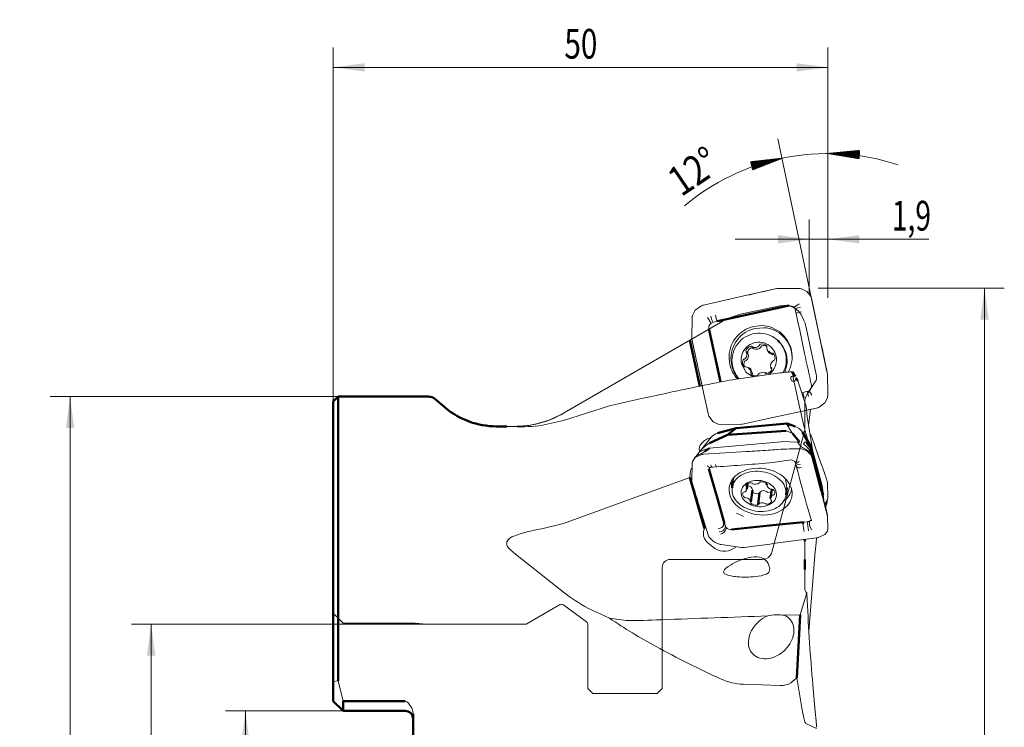
# Model space of a CAD drawing. Units: millimetres. Extents: x 158 to 257, y 99 to 239.
# Drawn here: x 158 to 257, y 167 to 239 of the extents above; entities that cross this region are included whole.
import ezdxf
from ezdxf.lldxf.tags import DXFTag

# ---------------------------------------------------------------- set-up
doc = ezdxf.new("R2010")
doc.units = ezdxf.units.MM
for name, color, linetype in [('1', 4, 'CONTINUOUS'), ('2', 7, 'CONTINUOUS'), ('81', 3, 'CONTINUOUS'), ('CUT', 1, 'CONTINUOUS'), ('NOCUT', 7, 'CONTINUOUS'), ('SK2', 7, 'CONTINUOUS'), ('SK3', 1, 'DASHED')]:
    doc.layers.add(name, color=color, linetype=linetype)
doc.styles.add('iso_b_vert', font='simplex.shx')
tags = doc.linetypes.add('DASHED', pattern=[25.72, 12.86, -12.86]).pattern_tags.tags
tags[6:7] = [DXFTag(74, 4), DXFTag(75, 0), DXFTag(340, '0'), DXFTag(46, 0.0), DXFTag(50, 0.0), DXFTag(44, 0.0), DXFTag(45, 0.0)]
tags[4:5] = [DXFTag(74, 4), DXFTag(75, 0), DXFTag(340, '0'), DXFTag(46, 0.0), DXFTag(50, 0.0), DXFTag(44, 0.0), DXFTag(45, 0.0)]
doc.dimstyles.get("Standard").update_dxf_attribs({"dimtxt": 0.18, "dimasz": 0.18, "dimexe": 0.18, "dimexo": 0.0625, "dimgap": 0.09, "dimtad": 0, "dimtih": 1, "dimtoh": 1, "dimdec": 4, "dimzin": 0, "dimdsep": 46, "dimtxsty": 'Standard', "dimcen": 0.09, "dimadec": 0, "dimazin": 0, "dimtfac": 1, "dimtdec": 4, "dimtofl": 0, "dimtmove": 0, "dimatfit": 3, "dimfxl": 1, "dimtolj": 1, "dimtzin": 0, "dimarcsym": 0})

# ---------------------------------------------------------------- blocks, each defined once
blk = doc.blocks.new('_U0')
at = {"layer": '2', "lineweight": 13}
for p, q in [((189.650217, 199.931656), (189.650217, 235.719652)), ((239.650217, 212.406656), (239.650217, 235.719652)), ((189.650217, 233.719652), (239.650217, 233.719652))]:
    blk.add_line(p, q, dxfattribs=at)
for points in [[(189.650217, 233.719652), (192.825215, 234.137648), (192.825218, 233.301655)], [(239.650217, 233.719652), (236.475218, 233.301655), (236.475215, 234.137648)]]:
    blk.add_solid(points, dxfattribs=at)
at = {"layer": '2', "lineweight": 18, "insert": (213.017388, 234.604766), "char_height": 3, "attachment_point": 7, "line_spacing_factor": 0.987952, "style": 'iso_b_vert'}
blk.add_mtext('\\W0.7335;50', dxfattribs=at)
blk = doc.blocks.new('_U2')
at = {"layer": '2', "lineweight": 13}
for p, q in [((237.770703, 210.806169), (237.770703, 218.341971)), ((239.650217, 211.406656), (239.650217, 218.341971)), ((230.270703, 216.341971), (249.837641, 216.341971))]:
    blk.add_line(p, q, dxfattribs=at)
for points in [[(237.770703, 216.341971), (234.595704, 215.923974), (234.595701, 216.759968)], [(239.650217, 216.341971), (242.825215, 216.759968), (242.825218, 215.923974)]]:
    blk.add_solid(points, dxfattribs=at)
at = {"layer": '2', "lineweight": 18, "insert": (246.105385, 217.227086), "char_height": 3, "attachment_point": 7, "line_spacing_factor": 0.987952, "style": 'iso_b_vert'}
blk.add_mtext('\\W0.6983;1,9', dxfattribs=at)
blk = doc.blocks.new('_U3')
at = {"layer": 'SK2', "lineweight": 13}
for p, q in [((190.650217, 168.659156), (178.781357, 168.659156)), ((180.781357, 168.659156), (180.781357, 154.204156)), ((190.650217, 154.204156), (178.781357, 154.204156))]:
    blk.add_line(p, q, dxfattribs=at)
for points in [[(180.781357, 168.659156), (181.199354, 165.484157), (180.363361, 165.484154)], [(180.781357, 154.204156), (180.363361, 157.379154), (181.199354, 157.379157)]]:
    blk.add_solid(points, dxfattribs=at)
at = {"layer": 'SK2', "lineweight": 18, "insert": (180.190243, 159.054466), "char_height": 3, "attachment_point": 7, "rotation": 90, "line_spacing_factor": 0.987952, "style": 'iso_b_vert'}
blk.add_mtext('\\W0.7746;14,4', dxfattribs=at)
blk = doc.blocks.new('_U4')
at = {"layer": '2', "lineweight": 13}
for p, q in [((239.650217, 211.406656), (257.474897, 211.406656)), ((255.474897, 211.406656), (255.474897, 155.108571))]:
    blk.add_line(p, q, dxfattribs=at)
blk.add_solid([(255.474897, 211.406656), (255.892894, 208.231657), (255.0569, 208.231654)], dxfattribs=at)
at = {"layer": '2', "lineweight": 18, "char_height": 3, "attachment_point": 7, "rotation": 90, "line_spacing_factor": 0.987952, "style": 'iso_b_vert'}
for s, insert in [('\\W0.7088;100', (254.321282, 161.018571)), ('\\W4.3910;\\H2.25;%%c\\H3.00;', (254.321282, 155.243571))]:
    blk.add_mtext(s, dxfattribs=dict(at, insert=insert))
blk = doc.blocks.new('_U5')
at = {"layer": 'SK2', "lineweight": 13}
for p, q in [((190.150217, 200.431656), (161.060696, 200.431656)), ((163.060696, 200.431656), (163.060696, 122.431656)), ((190.150217, 122.431656), (161.060696, 122.431656))]:
    blk.add_line(p, q, dxfattribs=at)
for points in [[(163.060696, 200.431656), (163.478693, 197.256657), (162.6427, 197.256654)], [(163.060696, 122.431656), (162.6427, 125.606654), (163.478693, 125.606657)]]:
    blk.add_solid(points, dxfattribs=at)
at = {"layer": 'SK2', "lineweight": 18, "char_height": 3, "attachment_point": 7, "rotation": 90, "line_spacing_factor": 0.987952, "style": 'iso_b_vert'}
for s, insert in [('\\W4.3910;\\H2.25;%%c\\H3.00;', (161.907082, 156.887328)), ('\\W0.7335;78', (161.907082, 162.662328))]:
    blk.add_mtext(s, dxfattribs=dict(at, insert=insert))
blk = doc.blocks.new('_U6')
at = {"layer": 'SK2', "lineweight": 13}
for p, q in [((199.047502, 177.435656), (169.25412, 177.435656)), ((171.25412, 177.435656), (171.25412, 145.427656)), ((199.047502, 145.427656), (169.25412, 145.427656))]:
    blk.add_line(p, q, dxfattribs=at)
for points in [[(171.25412, 177.435656), (171.672117, 174.260657), (170.836124, 174.260654)], [(171.25412, 145.427656), (170.836124, 148.602654), (171.672117, 148.602657)]]:
    blk.add_solid(points, dxfattribs=at)
at = {"layer": 'SK2', "lineweight": 18, "char_height": 3, "attachment_point": 7, "rotation": 90, "line_spacing_factor": 0.987952, "style": 'iso_b_vert'}
for s, insert in [('\\W4.3910;\\H2.25;%%c\\H3.00;', (170.100506, 156.887328)), ('\\W0.7335;32', (170.100506, 162.662328))]:
    blk.add_mtext(s, dxfattribs=dict(at, insert=insert))

msp = doc.modelspace()

# ---------------------------------------------------------------- hatches: boundary and pattern name
at = {"layer": '2', "lineweight": 13}
h = msp.add_hatch(dxfattribs=at)
h.set_pattern_fill('ANSI31', color=256, scale=0.0062, style=0)
h.paths.add_polyline_path([(239.650217, 225.013084), (242.837972, 225.318943), (242.808517, 224.483469)], flags=0)
h = msp.add_hatch(dxfattribs=at)
h.set_pattern_fill('ANSI31', color=256, scale=0.0062, style=0)
h.paths.add_polyline_path([(235.013102, 224.529708), (232.031932, 223.36011), (231.830796, 224.171546)], flags=0)

# ---------------------------------------------------------------- linework, layer by layer
at = {"layer": '1', "lineweight": 13}
for p, q in [((234.499564, 211.365127), (234.590225, 211.377343)), ((234.590225, 211.377343), (236.69756, 211.377365)), ((236.975117, 211.333776), (237.530809, 211.052708)), ((237.530809, 211.052708), (237.943611, 210.509444)), ((227.062071, 209.680899), (231.438904, 210.676343)), ((238.028181, 210.241698), (238.949159, 205.872144)), ((225.966446, 208.644377), (226.236592, 209.164177)), ((226.236592, 209.164177), (226.796922, 209.59448)), ((236.226228, 209.514958), (235.735115, 209.657311)), ((236.206139, 209.534055), (236.267322, 209.459082)), ((236.268031, 209.460456), (236.337034, 209.276999)), ((236.272439, 209.476942), (236.39632, 209.587921)), ((236.338134, 209.274055), (236.353607, 209.206428)), ((236.338243, 209.273805), (236.373365, 209.312739)), ((236.35363, 209.206388), (236.443092, 208.823744)), ((236.39632, 209.587921), (236.732665, 209.804476)), ((225.900526, 206.299766), (225.916324, 208.35744)), ((228.493938, 208.051957), (228.110303, 207.957205)), ((228.372054, 208.320177), (228.282078, 208.681862)), ((236.442922, 208.824018), (236.479036, 208.862359)), ((227.924277, 207.903241), (227.850853, 207.869153)), ((228.042501, 207.940869), (227.924277, 207.903241)), ((232.662849, 207.604684), (232.173923, 207.535316)), ((233.156738, 207.405084), (232.294758, 207.337617)), ((225.708998, 206.149229), (212.915954, 198.747701)), ((225.772075, 206.157239), (225.708998, 206.149229)), ((225.823084, 206.180144), (225.908103, 206.225319)), ((225.912056, 206.20998), (225.900526, 206.299766)), ((235.239334, 206.403349), (235.133363, 206.514796)), ((231.358513, 205.051803), (231.399902, 204.953168)), ((231.977853, 205.479488), (231.883617, 205.529997)), ((231.977853, 205.479488), (232.023561, 205.436419)), ((232.715423, 205.589803), (232.739347, 205.648309)), ((232.804348, 205.734121), (232.739347, 205.648309)), ((232.870165, 205.435062), (232.892206, 205.49545)), ((232.954363, 205.584106), (232.892206, 205.49545)), ((233.48034, 205.414397), (233.465594, 205.352994)), ((233.48034, 205.414397), (233.477585, 205.521597)), ((229.657965, 204.219807), (229.723621, 203.731393)), ((231.160353, 204.210376), (231.068872, 204.153684)), ((231.160353, 204.210376), (231.220808, 204.22871)), ((231.313213, 204.057516), (231.218887, 204.003669)), ((231.313213, 204.057516), (231.375549, 204.073968)), ((231.438452, 204.903581), (231.399902, 204.953168)), ((231.508528, 204.901788), (231.519454, 204.835938)), ((233.795943, 204.833977), (234.094553, 204.676766)), ((233.939812, 204.831507), (234.002286, 204.840426)), ((234.108676, 204.827602), (234.002286, 204.840426)), ((234.094553, 204.676766), (234.155145, 204.687567)), ((234.165327, 204.080193), (234.104873, 204.061859)), ((234.217225, 204.698096), (234.155145, 204.687567)), ((234.165327, 204.080193), (234.256809, 204.136885)), ((226.925514, 201.533963), (226.577516, 203.129376)), ((230.909379, 203.756546), (231.390048, 202.872492)), ((231.217005, 203.462967), (231.323395, 203.450143)), ((231.385869, 203.459062), (231.323395, 203.450143)), ((232.014828, 202.782834), (231.84929, 203.13704)), ((233.887229, 203.386988), (233.925779, 203.337401)), ((233.967168, 203.238766), (233.925779, 203.337401)), ((234.833675, 202.83232), (231.124863, 202.310957)), ((231.390048, 202.872492), (232.088399, 202.442267)), ((231.84534, 202.876172), (231.860087, 202.937575)), ((231.84534, 202.876172), (231.848096, 202.768972)), ((231.9982, 202.723313), (231.998111, 202.618957)), ((231.9982, 202.723313), (232.014828, 202.782834)), ((232.521333, 202.556448), (232.586334, 202.64226)), ((232.610257, 202.700766), (232.586334, 202.64226)), ((233.347827, 202.811081), (233.30212, 202.85415)), ((233.347827, 202.811081), (233.442064, 202.760572)), ((237.440171, 199.470328), (236.605902, 202.023268)), ((239.589627, 202.816532), (239.601938, 202.725965)), ((239.601938, 202.725965), (239.635674, 200.618758)), ((237.770781, 201.035999), (237.581586, 200.963812)), ((237.770651, 201.032305), (238.032105, 200.570719)), ((237.127292, 200.855534), (236.996665, 200.827202)), ((237.234829, 200.329233), (237.126628, 200.852664)), ((237.513451, 200.94783), (237.127291, 200.855397)), ((237.581737, 200.963846), (237.513457, 200.947843)), ((237.586865, 200.922158), (237.689738, 200.43709)), ((239.590351, 200.316115), (239.337278, 199.804438)), ((212.915954, 198.026407), (217.574875, 199.503307)), ((237.440171, 199.470328), (237.558344, 198.406104)), ((238.505693, 199.279532), (237.47901, 199.057749)), ((237.903844, 199.154311), (237.686466, 197.530674)), ((239.337278, 199.804438), (238.765785, 199.362042)), ((210.796992, 197.543978), (212.915954, 198.026407)), ((236.870707, 198.992392), (237.076589, 198.105385)), ((237.076589, 198.105385), (237.224851, 197.488942)), ((207.193497, 197.42963), (207.302901, 197.424862)), ((207.302901, 197.424862), (207.520602, 197.417241)), ((207.520602, 197.417241), (207.915954, 197.401802)), ((235.711011, 197.284714), (235.653221, 197.412444)), ((236.055527, 196.695025), (235.711011, 197.284714)), ((227.845996, 196.333654), (226.184339, 194.264286)), ((235.444688, 196.961379), (235.548541, 196.943686)), ((235.548541, 196.943686), (236.055527, 196.695025)), ((237.685438, 195.784599), (237.418658, 196.725814)), ((237.834627, 196.627042), (237.943611, 196.500045)), ((237.943611, 196.500045), (237.997545, 196.408586)), ((237.997545, 196.408586), (238.028181, 196.33566)), ((238.028181, 196.33566), (238.949159, 193.710606)), ((227.051066, 195.270692), (226.656569, 194.849494)), ((226.703427, 194.869872), (227.182561, 195.100638)), ((227.182561, 195.100638), (227.682664, 195.231904)), ((227.682664, 195.231904), (234.916392, 195.877652)), ((234.499564, 195.088696), (234.590225, 195.095229)), ((235.017469, 195.882847), (234.916392, 195.877652)), ((236.544002, 195.84861), (235.017469, 195.882847)), ((236.779687, 195.576162), (236.58403, 195.846298)), ((236.710321, 195.810535), (236.58403, 195.846298)), ((236.797932, 195.815209), (236.710321, 195.810535)), ((236.975117, 195.149673), (237.530809, 194.94449)), ((237.275192, 195.812073), (237.170502, 195.697795)), ((237.370421, 195.500398), (237.73297, 195.113168)), ((237.73297, 195.113168), (237.961167, 194.71974)), ((238.102291, 195.097446), (238.361257, 193.714418)), ((225.966446, 193.870977), (226.236592, 194.274855)), ((226.110017, 194.154558), (226.038218, 194.02852)), ((226.236592, 194.274855), (226.796922, 194.563011)), ((226.618347, 194.802694), (226.656569, 194.849494)), ((226.703427, 194.869872), (226.637237, 194.814918)), ((227.22491, 194.890158), (226.831957, 194.664009)), ((227.062071, 194.60465), (231.438904, 194.883271)), ((237.530809, 194.94449), (237.943611, 194.521193)), ((237.948633, 194.593068), (237.911456, 194.649383)), ((237.943611, 194.521193), (237.997545, 194.40631)), ((237.961167, 194.71974), (239.421012, 189.269769)), ((237.997545, 194.40631), (238.028181, 194.312342)), ((238.028181, 194.312342), (238.949159, 190.843277)), ((225.900526, 191.897862), (225.916324, 193.631621)), ((227.594189, 193.067409), (227.761789, 193.261234)), ((227.702837, 193.257333), (227.761327, 193.262036)), ((227.753361, 193.258697), (227.950944, 193.299087)), ((227.950583, 193.299187), (228.01823, 193.304877)), ((228.018309, 193.304933), (228.403278, 193.339504)), ((228.339538, 193.398079), (228.282078, 193.568349)), ((228.40277, 193.339269), (228.339538, 193.398079)), ((232.662849, 193.199617), (232.173923, 193.179815)), ((234.083477, 193.7719), (235.697338, 194.010483)), ((236.296709, 193.879591), (236.343257, 193.787373)), ((236.343246, 193.78732), (236.360919, 193.726338)), ((236.361111, 193.725777), (236.450701, 193.424389)), ((225.708998, 192.275366), (212.915954, 187.622737)), ((225.772075, 192.98298), (225.708998, 192.275366)), ((230.126922, 192.23082), (230.057006, 191.933496)), ((235.511814, 191.229884), (235.349669, 192.142273)), ((225.912056, 191.827328), (225.900526, 191.897862)), ((229.853609, 191.832746), (229.9607, 191.184349)), ((231.358513, 191.39438), (231.399902, 191.31871)), ((231.438452, 191.279525), (231.399902, 191.31871)), ((231.977853, 191.670957), (231.883617, 191.714417)), ((231.977853, 191.670957), (232.023561, 191.636134)), ((232.804348, 191.806097), (232.739347, 191.746782)), ((233.48034, 191.525868), (233.477585, 191.605384)), ((233.939812, 191.064838), (234.002286, 191.067409)), ((234.108676, 191.051055), (234.002286, 191.067409)), ((236.024998, 190.777816), (235.959342, 191.143523)), ((239.589627, 191.859482), (239.601938, 191.798018)), ((239.601938, 191.798018), (239.635674, 190.224884)), ((229.657965, 190.888315), (229.723621, 190.522608)), ((231.160353, 190.784427), (231.068872, 190.74837)), ((231.160353, 190.784427), (231.220808, 190.794096)), ((231.217005, 190.22762), (231.323395, 190.211266)), ((231.385869, 190.213837), (231.323395, 190.211266)), ((232.671348, 190.635424), (232.739193, 190.716788)), ((232.764998, 190.77313), (232.739193, 190.716788)), ((233.500687, 190.792613), (233.456861, 190.842022)), ((233.500687, 190.792613), (233.592079, 190.727105)), ((233.592079, 190.727105), (233.940427, 190.807008)), ((234.165327, 190.494248), (234.104873, 190.484579)), ((234.165327, 190.494248), (234.256809, 190.530305)), ((235.334378, 190.170673), (235.418667, 190.507849)), ((239.09073, 190.893701), (239.075831, 190.962286)), ((239.186528, 190.425739), (239.091017, 190.892103)), ((239.179136, 190.457731), (239.198492, 190.348408)), ((239.198492, 190.348408), (239.246461, 189.920797)), ((239.525838, 189.606604), (239.618051, 190.093266)), ((227.539583, 186.460819), (226.577516, 189.611385)), ((231.84534, 189.752807), (231.848096, 189.673291)), ((232.521333, 189.472578), (232.586334, 189.531893)), ((233.347827, 189.607718), (233.30212, 189.642541)), ((233.347827, 189.607718), (233.442064, 189.564258)), ((233.887229, 189.99915), (233.925779, 189.959965)), ((233.967168, 189.884295), (233.925779, 189.959965)), ((239.590351, 189.995247), (239.337278, 189.612446)), ((239.355674, 189.515837), (239.488678, 189.683507)), ((239.418495, 189.280935), (239.478531, 189.385184)), ((239.596208, 188.405667), (239.427419, 189.242547)), ((239.532731, 189.720256), (239.478531, 189.385184)), ((239.488678, 189.683507), (239.525933, 189.724984)), ((230.394822, 188.669512), (231.112264, 188.30235)), ((233.020114, 188.466515), (233.50904, 188.486317)), ((237.64528, 189.009294), (238.001377, 187.876518)), ((239.589627, 188.433609), (239.601938, 188.369126)), ((239.601938, 188.369126), (239.635674, 187.019327)), ((212.915954, 187.622737), (210.864845, 187.089354)), ((227.25709, 187.401583), (227.183707, 187.091146)), ((229.179152, 187.700324), (229.270984, 187.418478)), ((229.263968, 187.191039), (229.286854, 187.368441)), ((229.286805, 187.368411), (229.323539, 187.276008)), ((229.323539, 187.276008), (229.357076, 187.213924)), ((229.336043, 187.050805), (229.357084, 187.213908)), ((237.234829, 186.801027), (237.129139, 187.560698)), ((237.152, 187.737978), (237.537751, 187.790706)), ((237.583412, 187.625697), (237.605834, 187.799503)), ((237.583418, 187.625624), (237.689738, 186.865599)), ((237.605848, 187.799448), (237.723295, 187.816972)), ((237.723295, 187.816972), (237.795087, 187.831794)), ((237.774552, 187.672504), (237.795102, 187.831797)), ((237.79512, 187.831796), (237.973424, 187.972673)), ((237.850935, 187.243652), (238.032105, 186.948154)), ((227.570314, 186.374714), (227.539583, 186.460819)), ((227.623235, 186.265273), (227.570314, 186.374714)), ((228.045958, 185.82214), (227.623235, 186.265273)), ((238.505693, 186.168511), (234.087772, 185.571391)), ((239.337278, 186.502446), (238.765785, 186.217973)), ((239.590351, 186.829357), (239.337278, 186.502446)), ((239.618595, 186.911817), (239.590351, 186.829357)), ((239.635676, 187.019327), (239.618595, 186.911817)), ((227.376716, 185.785336), (227.498662, 185.65032)), ((228.224813, 185.073292), (227.498662, 185.65032)), ((230.912239, 185.17176), (228.854437, 185.479727)), ((231.002119, 185.172241), (230.912239, 185.17176)), ((237.32237, 186.007301), (237.300217, 185.888535)), ((237.300217, 185.600069), (237.300217, 185.980144)), ((237.300217, 185.168917), (237.300217, 185.600069)), ((237.300217, 184.707029), (237.300217, 185.168917)), ((207.520602, 184.992119), (207.915954, 184.652034)), ((207.915954, 184.652034), (212.915954, 180.682902)), ((237.300217, 183.995666), (237.300217, 184.707029)), ((238.373568, 184.827634), (237.722908, 176.704914)), ((237.300217, 182.952972), (237.300217, 183.995666)), ((233.430693, 182.503104), (233.66212, 182.662689)), ((237.300217, 182.785106), (237.300217, 182.952972)), ((237.300217, 181.082901), (237.300217, 182.785106)), ((236.831902, 178.387662), (237.524881, 180.616094)), ((237.524881, 180.616094), (237.558344, 179.811074)), ((215.390103, 179.050411), (217.574875, 178.035369)), ((235.268186, 178.331207), (236.831902, 178.387662)), ((219.254109, 177.800253), (217.574875, 178.035369)), ((189.650217, 171.638826), (190.150217, 171.706092)), ((190.650217, 169.659156), (190.150217, 171.706092)), ((234.833675, 171.219723), (231.124863, 171.359352)), ((235.897121, 171.507574), (236.491379, 172.00077)), ((236.491379, 172.00077), (237.076589, 168.562007)), ((238.125374, 171.292265), (238.373568, 168.609793)), ((197.660329, 168.762039), (197.725217, 168.369465)), ((237.076589, 168.562007), (237.224851, 167.952082)), ((238.460518, 167.671276), (238.373568, 168.609793)), ((237.382078, 167.446359), (237.418658, 167.399915)), ((238.485149, 166.869952), (237.418658, 167.399915))]:
    msp.add_line(p, q, dxfattribs=at)
at = {"layer": '1', "lineweight": 50}
for p, q in [((235.735115, 209.657311), (231.887242, 208.804245)), ((231.887242, 208.804245), (228.493938, 208.051957)), ((227.628758, 207.313735), (228.452618, 203.472231)), ((226.708389, 201.489255), (225.708998, 206.149229)), ((234.728941, 205.968271), (234.635813, 206.0614)), ((231.994997, 205.455964), (232.148769, 205.302193)), ((233.636195, 204.993726), (233.796002, 204.833919)), ((231.569197, 204.786968), (231.415702, 204.940463)), ((228.452618, 203.472231), (228.786699, 201.914477)), ((231.849292, 203.137036), (231.689486, 203.296843)), ((233.909979, 203.350106), (233.958524, 203.301561)), ((233.399758, 202.76553), (233.330683, 202.834605)), ((236.03056, 202.939342), (236.327242, 202.466958)), ((236.412407, 202.331355), (236.605902, 202.023268)), ((190.150217, 200.431656), (189.650217, 199.931656)), ((199.286246, 200.431656), (190.150217, 200.431656)), ((190.150217, 200.431656), (190.150217, 171.706092)), ((200.994938, 199.3033), (199.929034, 200.1977)), ((189.650217, 171.638826), (189.650217, 199.931656)), ((207.208428, 197.431656), (206.137239, 197.431656)), ((228.493635, 196.733403), (230.381511, 197.246786)), ((230.381511, 197.246786), (229.49158, 196.582389)), ((230.381511, 197.246786), (235.547274, 197.712909)), ((235.653221, 197.412444), (235.547274, 197.712909)), ((235.547274, 197.712909), (236.335288, 197.419982)), ((229.49158, 196.582389), (227.693265, 195.736651)), ((229.49158, 196.582389), (235.444688, 196.961379)), ((236.784197, 195.856427), (236.055527, 196.695025)), ((237.065526, 196.84748), (237.909422, 195.400626)), ((227.682664, 195.231904), (227.224911, 194.890158)), ((237.926484, 195.176107), (237.47298, 195.788736)), ((237.909422, 195.400626), (237.926484, 195.176107)), ((237.909422, 195.400626), (238.950254, 191.516302)), ((237.926484, 195.176107), (239.179136, 190.457731)), ((237.961167, 194.71974), (237.969943, 194.604255)), ((227.628758, 193.150608), (228.452618, 190.254393)), ((227.183707, 187.091146), (225.708998, 192.275366)), ((230.055345, 191.92062), (229.963871, 191.211555)), ((231.466094, 191.096917), (231.533059, 191.615996)), ((233.479467, 191.603285), (233.465521, 191.495182)), ((233.973169, 191.062196), (233.859587, 190.181758)), ((235.418667, 190.507849), (235.511796, 191.229739)), ((239.075831, 190.962286), (238.950254, 191.516302)), ((228.452618, 190.254393), (229.179152, 187.700324)), ((231.86016, 189.783493), (232.014901, 190.982973)), ((232.739622, 190.72082), (232.586634, 189.534931)), ((229.15591, 187.520166), (229.179152, 187.700324)), ((229.910823, 187.016946), (233.758696, 187.400094)), ((233.758696, 187.400094), (237.152, 187.737978)), ((237.129168, 187.560991), (237.152, 187.737978)), ((237.300217, 185.809035), (237.300217, 185.979932)), ((237.300217, 182.968746), (237.300217, 183.984275)), ((236.831902, 178.387662), (236.491379, 172.00077)), ((189.650217, 171.638826), (189.650217, 169.659156)), ((190.650217, 168.659156), (189.650217, 169.659156)), ((196.925217, 169.659156), (190.650217, 169.659156)), ((190.650217, 168.659156), (190.650217, 169.659156)), ((190.650217, 168.659156), (196.925217, 168.659156)), ((197.725217, 168.369465), (197.725217, 154.493846))]:
    msp.add_line(p, q, dxfattribs=at)
at = {"layer": '1', "lineweight": 13}
for centre, radius, start, end in [((-18058.460911, 80634.830403), 82477.663592, 282.81218, 282.81372), ((239.940992, 184.404455), 27.504309, 101.410623, 103.328143), ((236.622094, 209.99262), 1.386801, 80.370522, 86.880572), ((236.620465, 209.983037), 1.396522, 75.288396, 80.370398), ((236.642752, 209.951685), 1.415391, 16.826337, 23.207809), ((236.623719, 209.946024), 1.435248, 11.888597, 16.822741), ((227.384129, 208.239687), 1.476576, 107.357638, 113.433346), ((227.402304, 208.180598), 1.538396, 102.777255, 107.347185), ((237.201577, 207.548489), 1.948978, 100.021142, 115.147296), ((237.227359, 207.324045), 1.710672, 98.753254, 115.940928), ((227.24411, 208.272865), 1.330479, 169.328312, 176.355415), ((227.265553, 208.26884), 1.352296, 163.876825, 169.328981), ((240.055767, 215.812835), 14.57098, 210.411001, 212.2318), ((229.912667, 209.373926), 2.55706, 211.405508, 215.504813), ((230.377061, 209.006282), 2.586235, 189.698511, 202.834745), ((229.627298, 208.651136), 1.298142, 194.770533, 204.720955), ((-60601.478768, -12658.223363), 62183.708663, 11.938109, 11.941912), ((228.154224, 207.425738), 0.53727, 124.382584, 192.032584), ((232.87258, 204.391741), 3.220277, 102.530282, 142.820424), ((232.971508, 204.292753), 3.119164, 102.530854, 143.470089), ((232.867048, 204.441969), 3.169301, 52.96383, 93.694135), ((232.968522, 204.347801), 3.063071, 45.028497, 86.477141), ((232.872121, 204.45348), 3.157057, 12.073666, 52.911485), ((256.230788, 212.133937), 30.892051, 191.055699, 192.766141), ((232.861029, 204.396902), 3.207956, 142.76919, 183.164629), ((232.959301, 204.298201), 3.106113, 143.416805, 184.473167), ((232.718601, 204.089423), 2.767961, 104.206041, 147.668833), ((232.711144, 204.125048), 2.731596, 60.380422, 104.237791), ((232.719025, 204.144457), 2.710829, 16.235739, 60.322464), ((232.964188, 204.348981), 3.065406, 0.65367, 42.080792), ((-91407.202528, -19783.063863), 93788.045962, 12.304058, 12.30542), ((232.702062, 204.096495), 2.750205, 147.609053, 191.263394), ((232.681083, 204.126997), 1.81221, 106.92594, 160.676272), ((231.950506, 204.929141), 0.604567, 96.352175, 168.293864), ((232.088813, 204.791982), 0.590583, 95.361309, 169.28473), ((232.264231, 205.987908), 0.601716, 246.423522, 318.576837), ((232.675611, 204.152153), 1.786552, 52.709053, 106.992925), ((232.425868, 205.802062), 0.576271, 244.557852, 320.442508), ((232.99648, 205.170152), 0.595799, 36.147984, 108.812864), ((233.149304, 205.034794), 0.582877, 55.243303, 109.538871), ((234.055297, 205.412885), 0.592737, 185.799162, 258.765038), ((232.677559, 204.160734), 1.778549, 358.138512, 52.591496), ((232.811888, 204.051345), 2.711032, 18.735073, 44.993207), ((232.83142, 204.446111), 3.198409, 331.383797, 11.861303), ((163393.016659, 34592.822871), 166738.454239, 191.90168, 191.902437), ((232.916387, 204.295448), 3.063115, 184.484431, 222.184077), ((232.6626, 204.132261), 1.793026, 160.639534, 192.095517), ((231.611799, 203.908879), 0.595566, 155.729407, 228.47953), ((231.7492, 203.757387), 0.584711, 155.089404, 212.50448), ((230.867208, 204.715275), 0.60148, 306.006868, 18.244392), ((231.050384, 204.551364), 0.577614, 304.259685, 19.991575), ((232.646907, 204.161483), 1.80921, 304.334271, 358.146321), ((234.458473, 203.575294), 0.60148, 126.006868, 198.244392), ((233.713882, 204.38169), 0.595566, 335.729407, 48.47953), ((232.685453, 204.136474), 2.745294, 332.492113, 16.1998), ((232.781183, 204.043135), 2.742748, 334.956055, 18.691469), ((480.564365, 255.68917), 248.536191, 191.818523, 192.570487), ((232.812048, 204.392246), 3.158339, 192.077858, 223.510815), ((232.665809, 204.090664), 2.713493, 192.076606, 222.930484), ((231.270384, 202.877684), 0.592737, 5.799162, 78.765038), ((233.375175, 203.361428), 0.604567, 276.352175, 348.293864), ((184.757749, 191.945607), 55.899122, 11.213997, 12.154373), ((235.981638, 166.281544), 36.352098, 99.433993, 101.413221), ((237.207477, 158.974723), 43.761026, 97.989761, 99.449166), ((232.329201, 203.120417), 0.595799, 216.147984, 288.812864), ((233.06145, 202.302661), 0.601716, 66.423522, 138.576837), ((236.530421, 190.73598), 12.214761, 94.60495, 97.984744), ((236.406146, 192.359823), 10.586184, 92.033219, 94.640114), ((236.150661, 202.263493), 0.269404, 49.046415, 12.525048), ((408.640446, 237.590305), 176.053577, 191.351095, 192.159014), ((338.658251, -341.371814), 554.284929, 101.432861, 102.120377), ((237.470028, 201.472344), 0.529173, 304.558978, 13.651184), ((277.062148, -54.86361), 261.230289, 102.105906, 103.162856), ((384.147243, 232.261997), 150.987566, 192.140085, 192.729395), ((238.253393, 200.671441), 1.383371, 345.116456, 350.703876), ((238.264246, 200.669675), 1.372375, 350.703469, 357.873767), ((238.19982, 200.696931), 1.450027, 282.177635, 286.929635), ((238.205156, 200.679083), 1.431399, 286.933341, 293.058174), ((207.876191, 207.451854), 10.057907, 287.286185, 300.071128), ((313.243846, 209.149851), 76.44425, 188.079301, 190.592666), ((207.066497, 174.887016), 22.545066, 89.070887, 89.647876), ((213.077046, 592.273965), 394.885198, 269.180916, 269.251131), ((208.605692, 212.686623), 15.300376, 267.416242, 278.234142), ((208.048626, 206.929138), 9.507567, 269.200452, 287.229999), ((235.898915, 196.11141), 1.379413, 32.249751, 71.557856), ((274.953022, 206.543191), 38.799411, 193.494998, 194.157962), ((249.767659, 200.166194), 12.819285, 194.054913, 195.567614), ((228.244269, 194.565943), 1.779177, 104.101473, 140.025306), ((228.790451, 195.528017), 1.241393, 103.833401, 139.530627), ((227.306581, 195.204483), 0.66013, 130.1614, 205.475479), ((228.893476, 193.406953), 2.620687, 117.256563, 134.670257), ((232.706419, 212.867868), 17.869368, 272.867906, 275.759178), ((239.066508, 116.555185), 78.6675, 92.401317, 93.261967), ((236.743907, 168.328475), 26.842787, 90.098927, 92.078297), ((236.700518, 193.408909), 1.762317, 85.001366, 90.096179), ((237.761751, 196.284526), 1.21088, 215.802965, 241.351834), ((236.701953, 193.423842), 1.747316, 81.005862, 85.005572), ((237.725643, 196.124163), 0.71782, 220.066154, 240.339317), ((236.723257, 193.885771), 1.412417, 32.727362, 71.080446), ((237.365413, 195.726893), 0.124078, 29.895811, 136.64627), ((227.083518, 193.540006), 1.151809, 102.615366, 147.096121), ((227.166105, 193.084053), 1.524341, 98.392795, 104.015975), ((227.155556, 193.160458), 1.447215, 93.70371, 98.421136), ((3608.928343, -52841.82995), 53144.147224, 93.64146, 93.643795), ((226.056999, 192.945687), 0.287354, 147.176712, 172.543103), ((226.209321, 192.854319), 0.46492, 133.66461, 147.889674), ((226.844748, 193.561992), 0.931034, 167.258147, 175.711011), ((226.851812, 193.560258), 0.938306, 160.661492, 167.250022), ((227.829328, 193.606151), 0.371044, 203.67574, 250.067967), ((228.227743, 193.569932), 0.402046, 185.847899, 219.750436), ((214.171254, 417.821035), 224.932237, 273.62753, 275.078782), ((232.412654, 189.93894), 3.249656, 94.212944, 130.391853), ((232.610984, 189.023487), 4.176452, 58.776275, 89.288458), ((235.871384, 193.381185), 0.651407, 47.971883, 105.463409), ((236.51277, 194.184229), 0.378965, 237.259896, 305.468311), ((236.7075, 194.013794), 0.430428, 212.58627, 291.097233), ((621.521385, 295.266188), 398.310672, 194.813439, 195.472087), ((236.813385, 193.656749), 0.429472, 212.013865, 290.96231), ((25392.990859, 9017.947453), 26656.949746, 199.331274, 199.334226), ((231.512124, 191.000545), 1.857553, 130.45543, 183.463793), ((231.821939, 190.840668), 1.904431, 112.767235, 163.483925), ((232.482576, 189.487492), 3.408905, 80.136448, 114.204442), ((232.601004, 189.613659), 3.2657, 46.727032, 81.804572), ((233.47327, 190.324764), 2.617427, 18.228705, 60.15167), ((230.352076, 189.076617), 9.647626, 16.765228, 20.242549), ((235.992974, 194.377163), 10.398392, 194.194499, 197.97985), ((-28045.092975, -8442.52311), 29560.126831, 16.978901, 16.982055), ((231.638639, 191.020409), 1.681898, 167.58271, 222.825287), ((231.917892, 190.730272), 1.046768, 149.938672, 221.047337), ((232.354167, 190.328241), 1.630889, 93.196885, 145.387473), ((231.107266, 191.136508), 0.360746, 288.345231, 23.35622), ((231.826796, 191.216843), 0.500807, 83.485257, 159.237161), ((231.563364, 190.961011), 0.452879, 4.530046, 92.879989), ((232.307489, 192.293269), 0.715851, 246.632357, 304.740475), ((232.52733, 189.620055), 2.351417, 55.900599, 96.449104), ((232.945783, 191.051052), 0.768178, 46.188299, 100.609689), ((234.030806, 191.646644), 0.588879, 196.298994, 261.11104), ((233.19314, 190.492026), 1.257648, 356.216301, 58.748305), ((233.906481, 190.712094), 0.394686, 332.574592, 59.183394), ((233.644381, 190.670059), 1.781685, 354.77639, 47.870109), ((232.209693, 191.341368), 2.617427, 198.228705, 240.15167), ((231.4192, 190.566581), 0.394686, 152.574592, 239.183394), ((231.294875, 189.632031), 0.588879, 16.298994, 81.11104), ((232.488748, 191.252393), 0.643423, 220.31119, 286.486798), ((233.152098, 190.394126), 0.541748, 55.767391, 135.605442), ((234.218415, 190.142167), 0.360746, 108.345231, 203.35622), ((233.39094, 190.554289), 1.067039, 306.491154, 352.176067), ((233.453608, 190.981197), 2.047985, 288.437835, 336.686222), ((234.111902, 191.512197), 1.931509, 304.982449, 345.905398), ((234.170839, 190.665587), 1.857553, 310.45543, 3.463793), ((-507215.90062, -134531.000136), 525033.712877, 14.868016, 14.868209), ((238.788408, 190.275113), 0.849376, 340.761751, 347.798186), ((238.836503, 190.264688), 0.800163, 347.799904, 357.148625), ((232.706188, 191.957317), 3.101987, 222.113671, 258.441397), ((233.071979, 192.642645), 4.176452, 238.776275, 269.288458), ((232.707774, 191.396527), 2.080052, 220.60019, 264.71711), ((232.379898, 190.227623), 0.768178, 226.188299, 280.609689), ((232.81817, 191.351874), 2.048929, 261.526521, 306.104018), ((233.018192, 188.985406), 0.715851, 66.632357, 124.740475), ((233.498885, 190.061832), 0.500807, 263.485257, 339.237161), ((233.270309, 191.727192), 3.249656, 274.212944, 310.391853), ((397.907953, 231.006011), 163.942374, 194.798901, 195.05102), ((232.892151, 192.350654), 3.526124, 256.761358, 290.054984), ((213.385728, 170.880279), 16.403931, 98.839991, 109.477877), ((228.284947, 186.586749), 1.211258, 155.390994, 221.424834), ((228.601254, 187.690879), 0.580384, 264.254859, 342.864511), ((228.708185, 187.36255), 0.581638, 264.353928, 342.853643), ((229.840213, 187.695334), 0.682052, 224.900065, 275.942188), ((238.677887, 187.612106), 0.905321, 176.190992, 204.015706), ((208.251454, 185.219524), 1.174818, 106.593271, 152.954125), ((228.607922, 187.266589), 0.759507, 283.36928, 343.467192), ((216.071416, 187.579562), 22.465523, 354.449842, 356.393743), ((238.160622, 188.760555), 2.614912, 277.583027, 280.16394), ((238.266742, 188.164252), 2.009241, 280.185968, 284.381325), ((207.924659, 185.605645), 0.734626, 168.371622, 236.631785), ((229.20672, 187.520109), 2.056809, 235.642797, 242.581602), ((229.502568, 188.09892), 2.706838, 242.664552, 249.60151), ((229.238728, 187.433362), 1.991114, 250.042259, 253.936173), ((229.235674, 187.422703), 1.980026, 253.935744, 258.898893), ((229.030002, 186.897408), 2.112084, 277.681718, 307.862294), ((230.223721, 195.88869), 10.744682, 274.154428, 279.007234), ((4614.335514, -32232.264813), 32712.423855, 97.695113, 97.698969), ((178.169806, 191.154814), 60.535329, 354.000462, 354.551346), ((229.173222, 186.574629), 1.775808, 237.71901, 274.492673), ((233.158373, 177.840558), 6.501947, 105.324957, 123.371923), ((232.390038, 180.872512), 3.375275, 88.954331, 106.34877), ((232.439608, 182.906446), 1.340833, 46.332119, 89.486092), ((230.117598, 182.288169), 1.118889, 118.609239, 153.337063), ((232.389692, 182.899184), 1.380902, 12.123674, 45.041915), ((233.135113, 183.009424), 0.630842, 326.657831, 16.558027), ((229.309381, 182.709735), 0.207918, 157.213755, 250.394684), ((230.684314, 185.929896), 3.708959, 247.07565, 266.719196), ((231.319664, 191.248905), 9.061619, 264.632779, 276.439068), ((232.004639, 186.092839), 3.862619, 274.919674, 291.665904), ((224.746873, 195.922325), 19.292761, 232.176508, 240.988271), ((237.907814, 181.087859), 0.607618, 180.467475, 230.933637), ((440.253939, 189.024652), 202.90489, 182.602602, 185.013623), ((-9417.640913, 267350.008767), 267346.000385, 272.066518, 272.06883), ((234.862618, 175.197873), 3.335653, 112.944523, 147.475513), ((234.597931, 173.239404), 5.135728, 82.501032, 101.634177), ((234.677174, 176.922167), 1.527969, 9.803693, 67.244713), ((249.554184, 225.299405), 57.066324, 235.917335, 241.447129), ((219.528897, 243.358527), 65.55885, 269.759846, 272.842797), ((233.735398, 176.811129), 2.475423, 326.299649, 8.624505), ((234.116477, 175.582627), 2.500847, 145.7166, 187.746674), ((273.312666, 268.830695), 106.659031, 241.413683, 245.32648), ((233.151798, 175.480154), 1.531425, 188.812829, 247.687877), ((232.960811, 177.204521), 3.339687, 293.555757, 328.058345), ((233.337343, 176.171484), 2.243276, 250.007932, 295.284846), ((231.328198, 177.460495), 6.104531, 245.411944, 268.091187), ((234.873859, 173.179607), 1.960296, 268.825417, 301.46607), ((196.754984, 169.053907), 0.628734, 37.716081, 74.290814), ((195.85858, 168.136703), 1.907182, 19.140446, 43.046676), ((239.521251, 168.388717), 2.337542, 190.765659, 203.774663), ((228.509623, 166.709785), 9.997238, 1.693681, 5.518993)]:
    msp.add_arc(centre, radius, start, end, dxfattribs=at)
at = {"layer": '1', "lineweight": 50}
for centre, radius, start, end in [((199.286246, 199.431656), 1, 50, 90), ((206.137239, 205.431656), 8, 230, 270), ((196.925217, 167.859156), 0.8, 0, 90)]:
    msp.add_arc(centre, radius, start, end, dxfattribs=at)
at = {"layer": '2', "lineweight": 13}
for p, q in [((239.650217, 212.406656), (239.650217, 227.013084)), ((239.589627, 202.816532), (234.600621, 226.48671))]:
    msp.add_line(p, q, dxfattribs=at)
for start, end in [(71.552833, 101.902124), (101.902124, 130.104871)]:
    msp.add_arc((239.650217, 202.529067), 22.484017, start, end, dxfattribs=at)
at = {"layer": '81', "lineweight": 18}
for p, q in [((239.650217, 210.406656), (239.650217, 212.406656)), ((238.650217, 211.406656), (240.650217, 211.406656))]:
    msp.add_line(p, q, dxfattribs=at)
msp.add_point((239.650217, 211.406656), dxfattribs=at)
at = {"layer": 'CUT', "lineweight": 13}
for p, q in [((231.438904, 210.676343), (234.499564, 211.365127)), ((234.499564, 211.365127), (234.590225, 211.377343)), ((234.590225, 211.377343), (236.69756, 211.377365)), ((236.69756, 211.377367), (236.975117, 211.333776)), ((236.975117, 211.333776), (237.530809, 211.052708)), ((237.530809, 211.052708), (237.943611, 210.509444)), ((227.062071, 209.680899), (231.438904, 210.676343)), ((237.943611, 210.509444), (238.028181, 210.241698)), ((238.028181, 210.241698), (238.949159, 205.872144)), ((225.966446, 208.644377), (226.236592, 209.164177)), ((226.236592, 209.164177), (226.796922, 209.59448)), ((226.796922, 209.59448), (227.062071, 209.680899)), ((225.900526, 206.299766), (225.916324, 208.35744)), ((225.916322, 208.35744), (225.966446, 208.644377)), ((225.912056, 206.20998), (225.900526, 206.299766)), ((226.577516, 203.129376), (225.912056, 206.20998)), ((238.949159, 205.872144), (239.589627, 202.816532)), ((227.539583, 198.718733), (226.577516, 203.129376)), ((239.589627, 202.816532), (239.601938, 202.725965)), ((239.601938, 202.725965), (239.635674, 200.618758)), ((239.590351, 200.316115), (239.337278, 199.804438)), ((239.635676, 200.618758), (239.590351, 200.316115)), ((238.505693, 199.279532), (234.087772, 198.325177)), ((238.765785, 199.362042), (238.505693, 199.279532)), ((239.337278, 199.804438), (238.765785, 199.362042)), ((227.623235, 198.454772), (227.539583, 198.718733)), ((228.045958, 197.900533), (227.623235, 198.454772)), ((234.087772, 198.325177), (231.002119, 197.661384)), ((228.559107, 197.64197), (228.045958, 197.900533)), ((228.854438, 197.598831), (228.559107, 197.64197)), ((230.912239, 197.648388), (228.854437, 197.598833)), ((231.002119, 197.661384), (230.912239, 197.648388))]:
    msp.add_line(p, q, dxfattribs=at)
at = {"layer": 'NOCUT', "lineweight": 13}
for p, q in [((231.124863, 208.8322), (234.833675, 209.620532)), ((237.076589, 208.47771), (237.224851, 208.144708)), ((212.915954, 198.771402), (228.788157, 207.935222)), ((237.418658, 207.548233), (238.485149, 202.530785)), ((238.373568, 201.928745), (237.558344, 200.67341)), ((189.650217, 199.931656), (190.150217, 200.431656)), ((190.150217, 200.431656), (199.286246, 200.431656)), ((199.929034, 200.1977), (200.994938, 199.3033)), ((189.650217, 178.530656), (189.650217, 199.931656)), ((237.300217, 199.801987), (237.300217, 197.056656)), ((206.137239, 197.431656), (207.915954, 197.431656)), ((237.300217, 197.056656), (233.99538, 184.722837)), ((222.900217, 183.181656), (222.900217, 170.931656)), ((233.029454, 183.981656), (223.700217, 183.981656)), ((212.535435, 179.390113), (209.150217, 177.435656)), ((215.240943, 177.656522), (212.976161, 179.363157)), ((190.650217, 177.531656), (189.651217, 178.530656)), ((197.950217, 177.531656), (190.650217, 177.531656)), ((199.047502, 177.435656), (197.950217, 177.531656)), ((209.150217, 177.435656), (199.047502, 177.435656)), ((215.400217, 170.931656), (215.400217, 177.337068)), ((215.900217, 170.431656), (215.400217, 170.931656)), ((222.400217, 170.431656), (215.900217, 170.431656)), ((222.900217, 170.931656), (222.400217, 170.431656))]:
    msp.add_line(p, q, dxfattribs=at)
for centre, radius, start, end in [((235.249499, 207.664237), 2, 24, 102), ((232.788157, 201.007019), 8, 102, 120), ((234.484215, 206.924498), 3, 12, 24), ((237.702631, 202.364456), 0.8, 327, 12), ((199.286246, 199.431656), 1, 50, 90), ((238.900217, 199.801987), 1.6, 147, 180), ((206.137239, 205.431656), 8, 230, 270), ((207.915954, 207.431656), 10, 270, 300), ((233.029454, 184.981656), 1, 270, 345), ((223.700217, 183.181656), 0.8, 90, 180), ((212.735435, 179.043703), 0.4, 53, 120), ((215.000217, 177.337068), 0.4, 0, 53)]:
    msp.add_arc(centre, radius, start, end, dxfattribs=at)
at = {"layer": 'SK3', "lineweight": 18}
for p, q in [((222.900217, 170.931656), (222.900217, 183.181656)), ((223.700217, 183.981656), (233.029454, 183.981656)), ((209.150217, 177.435656), (212.535435, 179.390113)), ((212.976161, 179.363157), (215.240943, 177.656522)), ((189.651217, 178.530656), (190.650217, 177.531656)), ((190.650217, 177.531656), (197.950217, 177.531656)), ((197.950217, 177.531656), (199.047502, 177.435656)), ((199.047502, 177.435656), (209.150217, 177.435656)), ((215.400217, 177.337068), (215.400217, 170.931656)), ((215.400217, 170.931656), (215.900217, 170.431656)), ((215.900217, 170.431656), (222.400217, 170.431656)), ((222.400217, 170.431656), (222.900217, 170.931656))]:
    msp.add_line(p, q, dxfattribs=at)
for centre, radius, start, end in [((223.700217, 183.181656), 0.8, 90, 180), ((212.735435, 179.043703), 0.4, 53, 120), ((215.000217, 177.337068), 0.4, 0, 53)]:
    msp.add_arc(centre, radius, start, end, dxfattribs=at)

# ---------------------------------------------------------------- texts
at = {"layer": '2', "lineweight": 18, "insert": (224.824611, 220.577859), "char_height": 3, "attachment_point": 7, "rotation": 34.08732213, "line_spacing_factor": 0.987952, "style": 'iso_b_vert'}
msp.add_mtext('\\W0.8285;12%%d', dxfattribs=at)

# ---------------------------------------------------------------- dimensions: what is measured, and where the dimension line sits
at = {"layer": '2', "lineweight": 18}
for base, p1, p2, override, picture, middle in [((239.650217, 233.719652), (189.650217, 199.931656), (239.650217, 212.406656), {"dimtxt": 3, "dimasz": 3.175, "dimexe": 2, "dimexo": 0, "dimgap": 1.5, "dimtad": 1, "dimtih": 1, "dimtoh": 0, "dimdec": 3, "dimlfac": 1, "dimzin": 8, "dimdsep": 44, "dimlunit": 2, "dimtxsty": 'iso_b_vert', "dimsah": 1, "dimse1": 0, "dimse2": 0, "dimsd1": 0, "dimsd2": 0, "dimclrd": 254, "dimclre": 254, "dimclrt": 254, "dimtol": 0, "dimtm": -0.1, "dimtfac": 1, "dimtdec": 3, "dimtofl": 1, "dimtmove": 0, "dimtzin": 8, "dimlwd": 13, "dimlwe": 13}, '_U0', (214.650217, 233.719652)), ((237.770703, 216.341971), (239.650217, 211.406656), (237.770703, 210.806169), {"dimtxt": 3, "dimasz": 3.175, "dimexe": 2, "dimexo": 0, "dimgap": 1.5, "dimtad": 1, "dimtih": 1, "dimtoh": 0, "dimdec": 1, "dimlfac": 1, "dimzin": 8, "dimdsep": 44, "dimlunit": 2, "dimtxsty": 'iso_b_vert', "dimsah": 1, "dimse1": 0, "dimse2": 0, "dimsd1": 0, "dimsd2": 0, "dimclrd": 254, "dimclre": 254, "dimclrt": 254, "dimtol": 0, "dimtm": -0.1, "dimtfac": 1, "dimtdec": 3, "dimtofl": 1, "dimtmove": 0, "dimtzin": 8, "dimlwd": 13, "dimlwe": 13}, '_U2', (253.285931, 216.341971))]:
    dim = msp.add_linear_dim(base=base, p1=p1, p2=p2, dimstyle='Standard', override=override, dxfattribs=at)
    dim.commit()
    dim.dimension.update_dxf_attribs({"geometry": picture, "text_midpoint": middle, "dimtype": 160})
dim = msp.add_linear_dim(base=(255.474897, 211.406656), p1=(238.502631, 161.431656), p2=(239.650217, 211.406656), angle=90, text='\\C254;\\H2.25;%%c\\H3.00;\\C254;100', dimstyle='Standard', override={"dimtxt": 3, "dimasz": 3.175, "dimexe": 2, "dimexo": 0, "dimgap": 1.5, "dimtad": 1, "dimtih": 0, "dimtoh": 0, "dimdec": 1, "dimlfac": 2, "dimzin": 8, "dimdsep": 44, "dimlunit": 2, "dimpost": '', "dimtxsty": 'iso_b_vert', "dimsah": 1, "dimse1": 1, "dimsd1": 1, "dimsd2": 0, "dimclrd": 254, "dimclre": 254, "dimclrt": 254, "dimtol": 0, "dimtm": -0.1, "dimtfac": 1, "dimtdec": 3, "dimtofl": 1, "dimtmove": 0, "dimtzin": 8, "dimlwd": 13, "dimlwe": 13}, dxfattribs=at)
dim.commit()
dim.dimension.update_dxf_attribs({"geometry": '_U4', "text_midpoint": (255.474897, 150.185227), "dimtype": 160})
at = {"layer": 'SK2', "lineweight": 18}
for base, p1, p2, override, picture, middle in [((163.060696, 122.431656), (190.150217, 200.431656), (190.150217, 122.431656), {"dimtxt": 3, "dimasz": 3.175, "dimexe": 2, "dimexo": 0, "dimgap": 1.5, "dimtad": 1, "dimtih": 0, "dimtoh": 0, "dimdec": 3, "dimlfac": 1, "dimzin": 8, "dimdsep": 44, "dimlunit": 2, "dimpost": '\\C95;\\H2.25;%%c\\H3.00;<>', "dimtxsty": 'iso_b_vert', "dimsah": 1, "dimse1": 0, "dimse2": 0, "dimsd1": 0, "dimsd2": 0, "dimclrd": 95, "dimclre": 95, "dimclrt": 95, "dimtol": 0, "dimtm": -0.1, "dimtfac": 1, "dimtdec": 3, "dimtofl": 1, "dimtmove": 0, "dimtzin": 8, "dimlwd": 13, "dimlwe": 13}, '_U5', (163.060696, 161.431656)), ((171.25412, 145.427656), (199.047502, 177.435656), (199.047502, 145.427656), {"dimtxt": 3, "dimasz": 3.175, "dimexe": 2, "dimexo": 0, "dimgap": 1.5, "dimtad": 1, "dimtih": 0, "dimtoh": 0, "dimdec": 1, "dimlfac": 1, "dimzin": 8, "dimdsep": 44, "dimlunit": 2, "dimpost": '\\C95;\\H2.25;%%c\\H3.00;<>', "dimtxsty": 'iso_b_vert', "dimsah": 1, "dimse1": 0, "dimse2": 0, "dimsd1": 0, "dimsd2": 0, "dimclrd": 95, "dimclre": 95, "dimclrt": 95, "dimtol": 0, "dimtm": -0.1, "dimtfac": 1, "dimtdec": 3, "dimtofl": 1, "dimtmove": 0, "dimtzin": 8, "dimlwd": 13, "dimlwe": 13}, '_U6', (171.25412, 161.431656))]:
    dim = msp.add_linear_dim(base=base, p1=p1, p2=p2, angle=270, dimstyle='Standard', override=override, dxfattribs=at)
    dim.commit()
    dim.dimension.update_dxf_attribs({"geometry": picture, "text_midpoint": middle, "dimtype": 160})
dim = msp.add_linear_dim(base=(180.781357, 154.204156), p1=(190.650217, 168.659156), p2=(190.650217, 154.204156), angle=90, text='\\C95;14,4', dimstyle='Standard', override={"dimtxt": 3, "dimasz": 3.175, "dimexe": 2, "dimexo": 0, "dimgap": 1.5, "dimtad": 1, "dimtih": 0, "dimtoh": 0, "dimdec": 3, "dimlfac": 1, "dimzin": 8, "dimdsep": 44, "dimlunit": 2, "dimpost": '', "dimtxsty": 'iso_b_vert', "dimsah": 1, "dimse1": 0, "dimse2": 0, "dimsd1": 0, "dimsd2": 0, "dimclrd": 95, "dimclre": 95, "dimclrt": 95, "dimtol": 0, "dimtm": -0.1, "dimtfac": 1, "dimtdec": 3, "dimtofl": 1, "dimtmove": 0, "dimtzin": 8, "dimlwd": 13, "dimlwe": 13}, dxfattribs=at)
dim.commit()
dim.dimension.update_dxf_attribs({"geometry": '_U3', "text_midpoint": (180.781357, 162.301893), "dimtype": 160})

doc.saveas('drawing.dxf')
